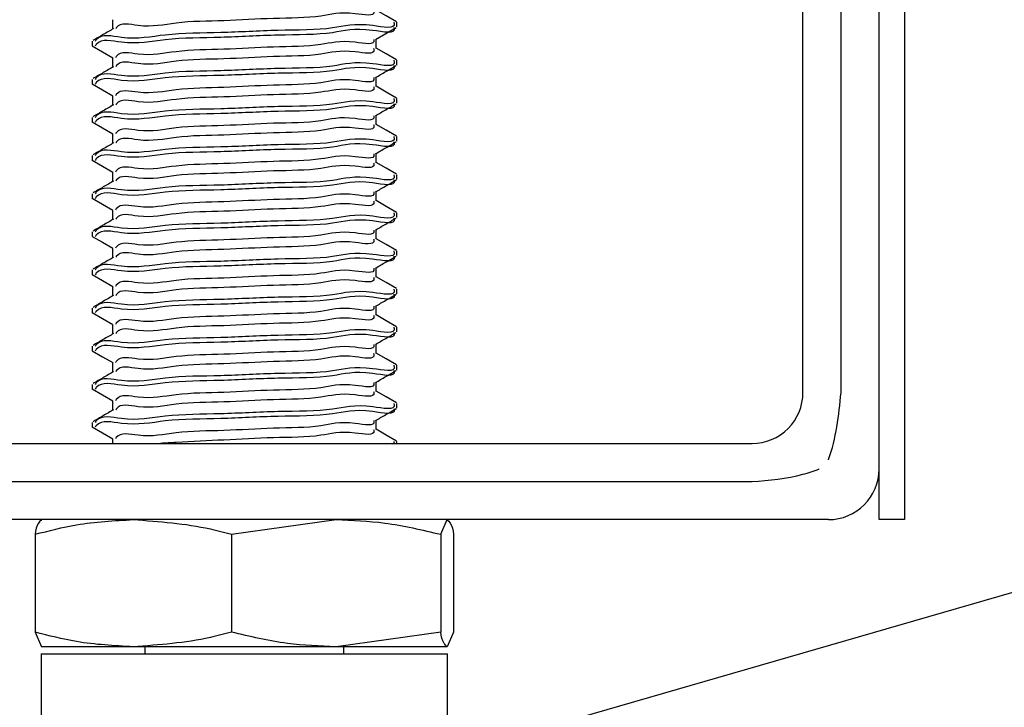
# Model space of a CAD drawing. Units: millimetres. Extents: x 1 to 318, y 2 to 522.
# Drawn here: x 136 to 156, y 186 to 199 of the extents above; entities that cross this region are included whole.
import ezdxf

# ---------------------------------------------------------------- set-up
doc = ezdxf.new("R2010")
doc.units = ezdxf.units.MM
doc.dimstyles.new('SLDDIMSTYLE3', dxfattribs={"dimtxt": 0.18, "dimasz": 1.016, "dimexe": 0, "dimexo": 0.0625, "dimgap": 0, "dimtad": 0, "dimtih": 1, "dimtoh": 1, "dimdec": 0, "dimrnd": 1e-09, "dimzin": 0, "dimdsep": 46, "dimtxsty": 'Standard', "dimblk1": 'DOT', "dimblk2": 'DOT', "dimsah": 1, "dimcen": 0.09, "dimadec": 0, "dimazin": 0, "dimtfac": 1.016, "dimtdec": 0, "dimtofl": 0, "dimtmove": 0, "dimatfit": 3, "dimldrblk": 'DOT', "dimfxl": 1, "dimfrac": 2, "dimtolj": 1, "dimtzin": 0, "dimarcsym": 0})

# ---------------------------------------------------------------- blocks, each defined once
blk = doc.blocks.new('_Dot')
at = {"color": 0, "linetype": 'ByBlock', "lineweight": -2}
blk.add_line((-0.5, 0), (-1, 0), dxfattribs=at)
at = {"color": 0, "linetype": 'ByBlock', "const_width": 0.5}
blk.add_lwpolyline([(-0.25, 0, 1), (0.25, 0, 1)], format="xyb", close=True, dxfattribs=at)

msp = doc.modelspace()

# ---------------------------------------------------------------- linework, layer by layer
at = {"color": 7, "linetype": 'Continuous', "lineweight": 25}
for p, q in [((153.405, 189.307), (153.405, 252.177)), ((153.905, 252.177), (153.905, 189.307)), ((151.905, 191.807), (151.905, 211.807)), ((152.655, 191.807), (152.655, 211.807)), ((138.311, 199.141), (138.311, 198.958)), ((143.905, 199.001), (143.905, 199.094)), ((143.499, 198.579), (143.499, 198.761)), ((137.905, 198.719), (137.905, 198.626)), ((138.311, 198.391), (138.311, 198.208)), ((143.905, 198.251), (143.905, 198.344)), ((137.905, 197.969), (137.905, 197.876)), ((143.499, 197.829), (143.499, 198.011)), ((138.311, 197.641), (138.311, 197.458)), ((143.905, 197.501), (143.905, 197.595)), ((137.905, 197.219), (137.905, 197.126)), ((143.499, 197.079), (143.499, 197.261)), ((138.311, 196.891), (138.311, 196.708)), ((143.905, 196.751), (143.905, 196.844)), ((137.905, 196.469), (137.905, 196.376)), ((143.499, 196.329), (143.499, 196.511)), ((138.311, 196.141), (138.311, 195.958)), ((143.905, 196.001), (143.905, 196.094)), ((137.905, 195.719), (137.905, 195.626)), ((143.499, 195.579), (143.499, 195.761)), ((138.311, 195.391), (138.311, 195.208)), ((143.905, 195.251), (143.905, 195.345)), ((137.905, 194.969), (137.905, 194.876)), ((143.499, 194.829), (143.499, 195.011)), ((138.311, 194.641), (138.311, 194.458)), ((143.905, 194.501), (143.905, 194.594)), ((137.905, 194.219), (137.905, 194.126)), ((143.499, 194.079), (143.499, 194.261)), ((138.311, 193.891), (138.311, 193.708)), ((143.905, 193.751), (143.905, 193.844)), ((143.499, 193.329), (143.499, 193.511)), ((137.905, 193.469), (137.905, 193.376)), ((138.311, 193.141), (138.311, 192.958)), ((143.905, 193.001), (143.905, 193.095)), ((143.499, 192.579), (143.499, 192.761)), ((137.905, 192.719), (137.905, 192.626)), ((138.311, 192.391), (138.311, 192.208)), ((143.905, 192.251), (143.905, 192.344)), ((137.905, 191.969), (137.905, 191.876)), ((143.499, 191.829), (143.499, 192.011)), ((138.311, 191.641), (138.311, 191.458)), ((143.905, 191.501), (143.905, 191.595)), ((137.905, 191.219), (137.905, 191.126)), ((143.499, 191.079), (143.499, 191.261)), ((130.905, 190.807), (150.905, 190.807)), ((138.311, 190.891), (138.311, 190.807)), ((143.905, 190.807), (143.905, 190.845)), ((130.905, 190.057), (150.905, 190.057)), ((152.405, 189.307), (129.405, 189.307)), ((140.65, 189.018), (142.711, 189.307)), ((144.771, 189.018), (144.898, 189.307)), ((153.905, 189.307), (153.405, 189.307)), ((136.783, 189.018), (136.783, 187.095)), ((140.65, 189.018), (140.65, 187.095)), ((144.771, 189.018), (144.771, 187.095)), ((145.026, 189.018), (145.026, 187.095)), ((136.783, 187.095), (136.911, 186.807)), ((144.771, 187.095), (142.711, 186.807)), ((145.026, 187.095), (144.898, 186.807)), ((138.717, 186.807), (136.911, 186.807)), ((142.711, 186.807), (138.717, 186.807)), ((138.942, 186.807), (138.942, 186.669)), ((144.898, 186.807), (142.711, 186.807)), ((142.867, 186.669), (142.867, 186.807)), ((136.905, 186.669), (136.905, 179.419)), ((136.905, 186.669), (140.905, 186.669)), ((140.905, 186.669), (144.905, 186.669)), ((144.905, 179.419), (144.905, 186.669))]:
    msp.add_line(p, q, dxfattribs=at)
at = {"color": 7, "linetype": 'Continuous', "lineweight": 25, "flags": 128}
for points in [[(143.9, 199.102), (143.696, 199.22), (143.499, 199.334)], [(143.487, 198.755), (143.691, 198.873), (143.894, 198.991)], [(137.907, 198.631), (138.109, 198.513), (138.312, 198.396)], [(143.9, 198.352), (143.696, 198.47), (143.499, 198.584)], [(137.907, 197.881), (138.109, 197.763), (138.312, 197.646)], [(143.9, 197.602), (143.696, 197.72), (143.499, 197.834)], [(137.907, 197.131), (138.109, 197.013), (138.312, 196.896)], [(143.9, 196.852), (143.696, 196.97), (143.499, 197.084)], [(137.907, 196.381), (138.109, 196.263), (138.312, 196.146)], [(143.9, 196.102), (143.696, 196.22), (143.499, 196.334)], [(137.907, 195.631), (138.109, 195.513), (138.312, 195.396)], [(143.9, 195.352), (143.696, 195.47), (143.499, 195.584)], [(137.907, 194.881), (138.109, 194.763), (138.312, 194.646)], [(143.9, 194.602), (143.696, 194.72), (143.499, 194.834)], [(137.907, 194.131), (138.109, 194.013), (138.312, 193.896)], [(143.9, 193.852), (143.696, 193.97), (143.499, 194.084)], [(137.907, 193.381), (138.109, 193.263), (138.312, 193.146)], [(143.9, 193.102), (143.696, 193.22), (143.499, 193.334)], [(137.907, 192.631), (138.109, 192.513), (138.312, 192.396)], [(143.9, 192.352), (143.696, 192.47), (143.499, 192.584)], [(137.907, 191.881), (138.109, 191.763), (138.312, 191.646)], [(143.9, 191.602), (143.696, 191.72), (143.499, 191.834)], [(137.907, 191.131), (138.109, 191.013), (138.312, 190.896)], [(143.9, 190.852), (143.696, 190.97), (143.499, 191.084)]]:
    msp.add_lwpolyline(points, dxfattribs=at)
at = {"color": 7, "linetype": 'Continuous', "lineweight": 25}
for centre, start, end in [((150.905, 191.807), 269.999, 0.0012), ((152.405, 190.307), 270.0004, 359.9997)]:
    msp.add_arc(centre, 1, start, end, dxfattribs=at)
for points, knots in [([(143.448, 199.329), (143.451, 199.321), (143.49, 199.191), (142.861, 199.326), (142.384, 199.174), (141.444, 199.178), (140.525, 199.112), (139.602, 199.115), (138.969, 198.961), (138.456, 199.103), (138.377, 198.974), (138.374, 198.969)], [0, 0, 0, 0, 0.004652, 0.076411, 0.209732, 0.391149, 0.582054, 0.766422, 0.912243, 0.996737, 1, 1, 1, 1]), ([(138.33, 198.969), (138.262, 198.93), (138.127, 198.852), (137.992, 198.773), (137.925, 198.734)], [0, 0, 0, 0, 0.499889, 1, 1, 1, 1]), ([(143.847, 199.094), (143.849, 199.087), (143.899, 198.94), (143.161, 199.107), (142.619, 198.933), (141.527, 198.946), (140.465, 198.876), (139.402, 198.884), (138.657, 198.72), (138.077, 198.878), (137.974, 198.73), (137.967, 198.719)], [0, 0, 0, 0, 0.004027, 0.075527, 0.20855, 0.389598, 0.580134, 0.764134, 0.909633, 0.993869, 1, 1, 1, 1]), ([(143.85, 198.99), (143.851, 198.986), (143.897, 198.845), (143.156, 199.016), (142.62, 198.838), (141.527, 198.853), (140.465, 198.783), (139.402, 198.79), (138.657, 198.626), (138.077, 198.785), (137.974, 198.636), (137.967, 198.626)], [0, 0, 0, 0, 0.002218, 0.073848, 0.207114, 0.38849, 0.579372, 0.763705, 0.909469, 0.993858, 1, 1, 1, 1]), ([(143.452, 198.755), (143.453, 198.751), (143.488, 198.627), (142.856, 198.767), (142.386, 198.61), (141.443, 198.616), (140.525, 198.55), (139.603, 198.551), (138.967, 198.401), (138.452, 198.538), (138.372, 198.404), (138.367, 198.396)], [0, 0, 0, 0, 0.002287, 0.074032, 0.207329, 0.388713, 0.579583, 0.763918, 0.909713, 0.994191, 1, 1, 1, 1]), ([(143.448, 198.579), (143.451, 198.571), (143.49, 198.441), (142.861, 198.576), (142.384, 198.424), (141.444, 198.428), (140.525, 198.362), (139.602, 198.365), (138.969, 198.211), (138.456, 198.353), (138.377, 198.224), (138.374, 198.219)], [0, 0, 0, 0, 0.004652, 0.076411, 0.209732, 0.391149, 0.582054, 0.766422, 0.912243, 0.996737, 1, 1, 1, 1]), ([(138.33, 198.219), (138.262, 198.18), (138.127, 198.102), (137.992, 198.023), (137.925, 197.984)], [0, 0, 0, 0, 0.499873, 1, 1, 1, 1]), ([(143.847, 198.344), (143.849, 198.337), (143.899, 198.19), (143.161, 198.357), (142.619, 198.183), (141.527, 198.196), (140.465, 198.126), (139.402, 198.134), (138.657, 197.97), (138.077, 198.128), (137.974, 197.98), (137.967, 197.969)], [0, 0, 0, 0, 0.004024, 0.075525, 0.208549, 0.389598, 0.580134, 0.764135, 0.909635, 0.993871, 1, 1, 1, 1]), ([(143.85, 198.24), (143.851, 198.236), (143.897, 198.095), (143.156, 198.266), (142.62, 198.088), (141.527, 198.103), (140.465, 198.033), (139.402, 198.04), (138.657, 197.876), (138.077, 198.035), (137.974, 197.886), (137.967, 197.876)], [0, 0, 0, 0, 0.002221, 0.07385, 0.207115, 0.388491, 0.579373, 0.763706, 0.909469, 0.993858, 1, 1, 1, 1]), ([(143.487, 198.005), (143.555, 198.044), (143.691, 198.123), (143.827, 198.201), (143.894, 198.241)], [0, 0, 0, 0, 0.499901, 1, 1, 1, 1]), ([(143.452, 198.005), (143.453, 198.001), (143.488, 197.877), (142.856, 198.017), (142.386, 197.86), (141.443, 197.866), (140.525, 197.8), (139.603, 197.801), (138.967, 197.651), (138.452, 197.788), (138.372, 197.654), (138.367, 197.646)], [0, 0, 0, 0, 0.002284, 0.07403, 0.207327, 0.388711, 0.579582, 0.763917, 0.909712, 0.994191, 1, 1, 1, 1]), ([(143.448, 197.829), (143.451, 197.821), (143.49, 197.691), (142.861, 197.826), (142.384, 197.674), (141.444, 197.678), (140.525, 197.612), (139.602, 197.615), (138.969, 197.461), (138.456, 197.603), (138.377, 197.474), (138.374, 197.469)], [0, 0, 0, 0, 0.00465, 0.076409, 0.209731, 0.391148, 0.582054, 0.766423, 0.912245, 0.99674, 1, 1, 1, 1]), ([(143.847, 197.595), (143.849, 197.587), (143.899, 197.44), (143.161, 197.607), (142.619, 197.433), (141.527, 197.446), (140.465, 197.376), (139.402, 197.384), (138.657, 197.22), (138.077, 197.378), (137.974, 197.23), (137.967, 197.219)], [0, 0, 0, 0, 0.004027, 0.075527, 0.208551, 0.389598, 0.580134, 0.764134, 0.909633, 0.993869, 1, 1, 1, 1]), ([(138.33, 197.469), (138.262, 197.43), (138.127, 197.352), (137.992, 197.273), (137.925, 197.234)], [0, 0, 0, 0, 0.499889, 1, 1, 1, 1]), ([(143.85, 197.49), (143.851, 197.486), (143.897, 197.345), (143.156, 197.516), (142.62, 197.338), (141.527, 197.353), (140.465, 197.282), (139.402, 197.29), (138.658, 197.125), (138.079, 197.285), (137.976, 197.139), (137.97, 197.13)], [0, 0, 0, 0, 0.002221, 0.073921, 0.207317, 0.388872, 0.579942, 0.764457, 0.910363, 0.994835, 1, 1, 1, 1]), ([(143.487, 197.255), (143.555, 197.294), (143.691, 197.373), (143.827, 197.451), (143.894, 197.491)], [0, 0, 0, 0, 0.499901, 1, 1, 1, 1]), ([(143.452, 197.255), (143.453, 197.251), (143.488, 197.127), (142.856, 197.267), (142.386, 197.11), (141.443, 197.116), (140.525, 197.05), (139.603, 197.051), (138.967, 196.901), (138.452, 197.038), (138.372, 196.904), (138.367, 196.896)], [0, 0, 0, 0, 0.002284, 0.07403, 0.207326, 0.38871, 0.579581, 0.763915, 0.90971, 0.994189, 1, 1, 1, 1]), ([(143.448, 197.079), (143.451, 197.071), (143.49, 196.941), (142.861, 197.076), (142.384, 196.924), (141.444, 196.928), (140.525, 196.862), (139.602, 196.865), (138.969, 196.711), (138.456, 196.853), (138.377, 196.724), (138.374, 196.719)], [0, 0, 0, 0, 0.004652, 0.076411, 0.209732, 0.391149, 0.582054, 0.766422, 0.912243, 0.996737, 1, 1, 1, 1]), ([(143.847, 196.844), (143.849, 196.837), (143.899, 196.69), (143.161, 196.857), (142.619, 196.683), (141.527, 196.696), (140.465, 196.626), (139.402, 196.634), (138.657, 196.47), (138.077, 196.628), (137.974, 196.48), (137.967, 196.469)], [0, 0, 0, 0, 0.004027, 0.075527, 0.20855, 0.389598, 0.580134, 0.764134, 0.909633, 0.993869, 1, 1, 1, 1]), ([(138.33, 196.719), (138.262, 196.68), (138.127, 196.602), (137.992, 196.523), (137.925, 196.484)], [0, 0, 0, 0, 0.499873, 1, 1, 1, 1]), ([(143.85, 196.74), (143.851, 196.736), (143.897, 196.595), (143.156, 196.766), (142.62, 196.588), (141.527, 196.603), (140.465, 196.533), (139.402, 196.54), (138.657, 196.376), (138.077, 196.535), (137.974, 196.386), (137.967, 196.376)], [0, 0, 0, 0, 0.002218, 0.073848, 0.207114, 0.38849, 0.579372, 0.763705, 0.909469, 0.993858, 1, 1, 1, 1]), ([(143.487, 196.505), (143.555, 196.544), (143.691, 196.623), (143.827, 196.701), (143.894, 196.741)], [0, 0, 0, 0, 0.4999087, 1, 1, 1, 1]), ([(143.452, 196.505), (143.453, 196.501), (143.488, 196.377), (142.856, 196.517), (142.386, 196.36), (141.443, 196.366), (140.525, 196.3), (139.603, 196.301), (138.967, 196.151), (138.452, 196.288), (138.372, 196.154), (138.367, 196.146)], [0, 0, 0, 0, 0.002287, 0.074032, 0.207329, 0.388713, 0.579583, 0.763918, 0.909713, 0.994191, 1, 1, 1, 1]), ([(143.448, 196.329), (143.451, 196.321), (143.49, 196.191), (142.861, 196.326), (142.384, 196.174), (141.444, 196.178), (140.525, 196.112), (139.602, 196.115), (138.969, 195.961), (138.456, 196.103), (138.377, 195.974), (138.374, 195.969)], [0, 0, 0, 0, 0.004652, 0.076411, 0.209733, 0.39115, 0.582055, 0.766424, 0.912246, 0.99674, 1, 1, 1, 1]), ([(143.847, 196.094), (143.849, 196.087), (143.899, 195.94), (143.161, 196.107), (142.619, 195.933), (141.527, 195.946), (140.465, 195.876), (139.402, 195.884), (138.657, 195.72), (138.077, 195.878), (137.974, 195.73), (137.967, 195.719)], [0, 0, 0, 0, 0.004024, 0.075525, 0.208549, 0.389598, 0.580134, 0.764135, 0.909635, 0.993871, 1, 1, 1, 1]), ([(138.33, 195.969), (138.262, 195.93), (138.127, 195.852), (137.992, 195.773), (137.925, 195.734)], [0, 0, 0, 0, 0.499881, 1, 1, 1, 1]), ([(143.85, 195.99), (143.851, 195.986), (143.897, 195.845), (143.156, 196.016), (142.62, 195.838), (141.527, 195.853), (140.465, 195.783), (139.402, 195.79), (138.657, 195.626), (138.077, 195.785), (137.974, 195.636), (137.967, 195.626)], [0, 0, 0, 0, 0.002221, 0.07385, 0.207115, 0.388491, 0.579373, 0.763706, 0.909469, 0.993858, 1, 1, 1, 1]), ([(143.487, 195.755), (143.555, 195.794), (143.691, 195.873), (143.827, 195.951), (143.894, 195.991)], [0, 0, 0, 0, 0.499901, 1, 1, 1, 1]), ([(143.452, 195.755), (143.453, 195.751), (143.488, 195.627), (142.856, 195.767), (142.386, 195.61), (141.443, 195.616), (140.525, 195.55), (139.603, 195.551), (138.967, 195.401), (138.452, 195.538), (138.372, 195.404), (138.367, 195.396)], [0, 0, 0, 0, 0.002284, 0.07403, 0.207327, 0.388711, 0.579582, 0.763917, 0.909712, 0.994191, 1, 1, 1, 1]), ([(143.448, 195.579), (143.451, 195.571), (143.49, 195.441), (142.861, 195.576), (142.384, 195.424), (141.444, 195.428), (140.525, 195.362), (139.602, 195.365), (138.969, 195.211), (138.456, 195.353), (138.377, 195.224), (138.374, 195.219)], [0, 0, 0, 0, 0.00465, 0.076409, 0.209731, 0.391148, 0.582054, 0.766423, 0.912245, 0.99674, 1, 1, 1, 1]), ([(143.847, 195.345), (143.849, 195.337), (143.899, 195.19), (143.161, 195.357), (142.619, 195.183), (141.527, 195.196), (140.465, 195.126), (139.402, 195.134), (138.657, 194.97), (138.077, 195.128), (137.974, 194.98), (137.967, 194.969)], [0, 0, 0, 0, 0.004027, 0.075527, 0.208551, 0.389598, 0.580134, 0.764134, 0.909633, 0.993869, 1, 1, 1, 1]), ([(138.33, 195.219), (138.262, 195.18), (138.127, 195.102), (137.992, 195.023), (137.925, 194.984)], [0, 0, 0, 0, 0.499889, 1, 1, 1, 1]), ([(143.85, 195.24), (143.851, 195.236), (143.897, 195.095), (143.156, 195.266), (142.62, 195.088), (141.527, 195.103), (140.465, 195.033), (139.402, 195.04), (138.657, 194.876), (138.077, 195.035), (137.974, 194.886), (137.967, 194.876)], [0, 0, 0, 0, 0.002218, 0.073849, 0.207114, 0.388491, 0.579373, 0.763707, 0.909471, 0.99386, 1, 1, 1, 1]), ([(143.487, 195.005), (143.555, 195.044), (143.691, 195.123), (143.827, 195.201), (143.894, 195.241)], [0, 0, 0, 0, 0.499901, 1, 1, 1, 1]), ([(143.452, 195.005), (143.453, 195.001), (143.488, 194.877), (142.856, 195.017), (142.386, 194.86), (141.443, 194.866), (140.525, 194.8), (139.603, 194.801), (138.967, 194.651), (138.452, 194.788), (138.372, 194.654), (138.367, 194.646)], [0, 0, 0, 0, 0.002287, 0.074032, 0.207329, 0.388712, 0.579582, 0.763916, 0.90971, 0.994189, 1, 1, 1, 1]), ([(143.448, 194.829), (143.451, 194.821), (143.49, 194.691), (142.861, 194.826), (142.384, 194.674), (141.444, 194.678), (140.525, 194.612), (139.602, 194.615), (138.969, 194.461), (138.456, 194.603), (138.377, 194.474), (138.374, 194.469)], [0, 0, 0, 0, 0.004652, 0.076411, 0.209732, 0.391149, 0.582054, 0.766422, 0.912243, 0.996737, 1, 1, 1, 1]), ([(143.847, 194.594), (143.849, 194.587), (143.899, 194.44), (143.161, 194.607), (142.619, 194.433), (141.527, 194.446), (140.465, 194.376), (139.402, 194.384), (138.657, 194.22), (138.077, 194.378), (137.974, 194.23), (137.967, 194.219)], [0, 0, 0, 0, 0.004027, 0.075527, 0.20855, 0.389598, 0.580134, 0.764134, 0.909633, 0.993869, 1, 1, 1, 1]), ([(143.85, 194.49), (143.851, 194.486), (143.897, 194.345), (143.156, 194.516), (142.62, 194.338), (141.527, 194.353), (140.465, 194.283), (139.402, 194.29), (138.657, 194.126), (138.077, 194.285), (137.974, 194.136), (137.967, 194.126)], [0, 0, 0, 0, 0.002221, 0.073851, 0.207116, 0.388492, 0.579373, 0.763706, 0.909469, 0.993858, 1, 1, 1, 1]), ([(143.487, 194.255), (143.555, 194.294), (143.691, 194.373), (143.827, 194.451), (143.894, 194.491)], [0, 0, 0, 0, 0.4999087, 1, 1, 1, 1]), ([(138.33, 194.469), (138.262, 194.43), (138.127, 194.352), (137.992, 194.273), (137.925, 194.234)], [0, 0, 0, 0, 0.499873, 1, 1, 1, 1]), ([(143.452, 194.255), (143.453, 194.251), (143.488, 194.127), (142.856, 194.267), (142.386, 194.11), (141.443, 194.116), (140.525, 194.05), (139.603, 194.051), (138.967, 193.901), (138.452, 194.038), (138.372, 193.904), (138.367, 193.896)], [0, 0, 0, 0, 0.002287, 0.074032, 0.207329, 0.388713, 0.579583, 0.763918, 0.909713, 0.994191, 1, 1, 1, 1]), ([(143.448, 194.079), (143.451, 194.071), (143.49, 193.941), (142.861, 194.076), (142.384, 193.924), (141.444, 193.928), (140.525, 193.862), (139.602, 193.865), (138.969, 193.711), (138.456, 193.853), (138.377, 193.724), (138.374, 193.719)], [0, 0, 0, 0, 0.004652, 0.076411, 0.209733, 0.39115, 0.582055, 0.766424, 0.912246, 0.99674, 1, 1, 1, 1]), ([(138.33, 193.719), (138.262, 193.68), (138.127, 193.602), (137.992, 193.523), (137.925, 193.484)], [0, 0, 0, 0, 0.499881, 1, 1, 1, 1]), ([(143.847, 193.844), (143.849, 193.837), (143.899, 193.69), (143.161, 193.857), (142.619, 193.683), (141.527, 193.696), (140.465, 193.626), (139.402, 193.634), (138.657, 193.47), (138.077, 193.628), (137.974, 193.48), (137.967, 193.469)], [0, 0, 0, 0, 0.004024, 0.075525, 0.208549, 0.389597, 0.580134, 0.764134, 0.909634, 0.993871, 1, 1, 1, 1]), ([(143.85, 193.74), (143.851, 193.736), (143.897, 193.595), (143.156, 193.766), (142.62, 193.588), (141.527, 193.603), (140.465, 193.532), (139.402, 193.54), (138.658, 193.375), (138.079, 193.535), (137.976, 193.389), (137.97, 193.38)], [0, 0, 0, 0, 0.002223, 0.073923, 0.207319, 0.388873, 0.579943, 0.764457, 0.910364, 0.994835, 1, 1, 1, 1]), ([(143.487, 193.505), (143.555, 193.544), (143.691, 193.623), (143.827, 193.701), (143.894, 193.741)], [0, 0, 0, 0, 0.499901, 1, 1, 1, 1]), ([(143.452, 193.505), (143.453, 193.501), (143.488, 193.377), (142.856, 193.517), (142.386, 193.36), (141.443, 193.366), (140.525, 193.3), (139.603, 193.301), (138.967, 193.151), (138.452, 193.288), (138.372, 193.154), (138.367, 193.146)], [0, 0, 0, 0, 0.002284, 0.07403, 0.207327, 0.388711, 0.579582, 0.763917, 0.909712, 0.994191, 1, 1, 1, 1]), ([(143.448, 193.329), (143.451, 193.321), (143.49, 193.191), (142.861, 193.326), (142.384, 193.174), (141.444, 193.178), (140.525, 193.112), (139.602, 193.115), (138.969, 192.961), (138.456, 193.103), (138.377, 192.974), (138.374, 192.969)], [0, 0, 0, 0, 0.00465, 0.076409, 0.209731, 0.391148, 0.582054, 0.766423, 0.912245, 0.99674, 1, 1, 1, 1]), ([(138.33, 192.969), (138.262, 192.93), (138.127, 192.852), (137.992, 192.773), (137.925, 192.734)], [0, 0, 0, 0, 0.499889, 1, 1, 1, 1]), ([(143.847, 193.095), (143.849, 193.087), (143.899, 192.94), (143.161, 193.107), (142.619, 192.933), (141.527, 192.946), (140.465, 192.876), (139.402, 192.884), (138.657, 192.72), (138.077, 192.878), (137.974, 192.73), (137.967, 192.719)], [0, 0, 0, 0, 0.004027, 0.075527, 0.208551, 0.389598, 0.580134, 0.764134, 0.909633, 0.993869, 1, 1, 1, 1]), ([(143.85, 192.99), (143.851, 192.986), (143.897, 192.845), (143.156, 193.016), (142.62, 192.838), (141.527, 192.853), (140.465, 192.783), (139.402, 192.79), (138.657, 192.626), (138.077, 192.785), (137.974, 192.636), (137.967, 192.626)], [0, 0, 0, 0, 0.002218, 0.073849, 0.207114, 0.388491, 0.579373, 0.763707, 0.909471, 0.99386, 1, 1, 1, 1]), ([(143.487, 192.755), (143.555, 192.794), (143.691, 192.873), (143.827, 192.951), (143.894, 192.991)], [0, 0, 0, 0, 0.499901, 1, 1, 1, 1]), ([(143.452, 192.755), (143.453, 192.751), (143.488, 192.627), (142.856, 192.767), (142.386, 192.61), (141.443, 192.616), (140.525, 192.55), (139.603, 192.551), (138.967, 192.401), (138.452, 192.538), (138.372, 192.404), (138.367, 192.396)], [0, 0, 0, 0, 0.002287, 0.074032, 0.207329, 0.388713, 0.579583, 0.763918, 0.909713, 0.994191, 1, 1, 1, 1]), ([(143.448, 192.579), (143.451, 192.571), (143.49, 192.441), (142.861, 192.576), (142.384, 192.424), (141.444, 192.428), (140.525, 192.362), (139.602, 192.365), (138.969, 192.211), (138.456, 192.353), (138.377, 192.224), (138.374, 192.219)], [0, 0, 0, 0, 0.004652, 0.076411, 0.209732, 0.391149, 0.582054, 0.766422, 0.912243, 0.996737, 1, 1, 1, 1]), ([(143.847, 192.344), (143.849, 192.337), (143.899, 192.19), (143.161, 192.357), (142.619, 192.183), (141.527, 192.196), (140.465, 192.126), (139.402, 192.134), (138.657, 191.97), (138.077, 192.128), (137.974, 191.98), (137.967, 191.969)], [0, 0, 0, 0, 0.0040241, 0.0755245, 0.2085487, 0.3895968, 0.5801331, 0.7641331, 0.9096328, 0.9938688, 1, 1, 1, 1]), ([(138.33, 192.219), (138.262, 192.18), (138.127, 192.102), (137.992, 192.023), (137.925, 191.984)], [0, 0, 0, 0, 0.499873, 1, 1, 1, 1]), ([(143.85, 192.24), (143.851, 192.236), (143.897, 192.095), (143.156, 192.266), (142.62, 192.088), (141.527, 192.103), (140.465, 192.033), (139.402, 192.04), (138.657, 191.876), (138.077, 192.035), (137.974, 191.886), (137.967, 191.876)], [0, 0, 0, 0, 0.002221, 0.073851, 0.207116, 0.388491, 0.579373, 0.763706, 0.909469, 0.993858, 1, 1, 1, 1]), ([(143.487, 192.005), (143.555, 192.044), (143.691, 192.123), (143.827, 192.201), (143.894, 192.241)], [0, 0, 0, 0, 0.4999087, 1, 1, 1, 1]), ([(143.452, 192.005), (143.453, 192.001), (143.488, 191.877), (142.856, 192.017), (142.386, 191.86), (141.443, 191.866), (140.525, 191.8), (139.603, 191.801), (138.967, 191.651), (138.452, 191.788), (138.372, 191.654), (138.367, 191.646)], [0, 0, 0, 0, 0.002287, 0.074032, 0.207329, 0.388713, 0.579583, 0.763918, 0.909713, 0.994191, 1, 1, 1, 1]), ([(143.448, 191.829), (143.451, 191.821), (143.49, 191.691), (142.861, 191.826), (142.384, 191.674), (141.444, 191.678), (140.525, 191.612), (139.602, 191.615), (138.969, 191.461), (138.456, 191.603), (138.377, 191.474), (138.374, 191.469)], [0, 0, 0, 0, 0.00465, 0.076409, 0.209731, 0.391148, 0.582054, 0.766423, 0.912245, 0.99674, 1, 1, 1, 1]), ([(152.405, 190.484), (152.405, 190.485), (152.564, 190.905), (152.609, 191.357), (152.655, 191.807)], [0, 0, 0, 0, 0.0040814, 1, 1, 1, 1]), ([(143.847, 191.595), (143.849, 191.587), (143.899, 191.44), (143.161, 191.607), (142.619, 191.433), (141.527, 191.446), (140.465, 191.376), (139.402, 191.384), (138.657, 191.22), (138.077, 191.378), (137.974, 191.23), (137.967, 191.219)], [0, 0, 0, 0, 0.004027, 0.075527, 0.208551, 0.389598, 0.580134, 0.764134, 0.909633, 0.993869, 1, 1, 1, 1]), ([(138.33, 191.469), (138.262, 191.43), (138.127, 191.352), (137.992, 191.273), (137.925, 191.234)], [0, 0, 0, 0, 0.499881, 1, 1, 1, 1]), ([(143.85, 191.49), (143.851, 191.486), (143.897, 191.345), (143.156, 191.516), (142.62, 191.338), (141.527, 191.353), (140.465, 191.282), (139.402, 191.29), (138.658, 191.125), (138.079, 191.285), (137.976, 191.139), (137.97, 191.13)], [0, 0, 0, 0, 0.002223, 0.073923, 0.207319, 0.388873, 0.579943, 0.764457, 0.910364, 0.994835, 1, 1, 1, 1]), ([(143.487, 191.255), (143.555, 191.294), (143.691, 191.373), (143.827, 191.451), (143.894, 191.491)], [0, 0, 0, 0, 0.499901, 1, 1, 1, 1]), ([(143.452, 191.255), (143.453, 191.251), (143.488, 191.127), (142.856, 191.267), (142.386, 191.11), (141.443, 191.116), (140.525, 191.05), (139.603, 191.051), (138.967, 190.901), (138.452, 191.038), (138.372, 190.904), (138.367, 190.896)], [0, 0, 0, 0, 0.002284, 0.07403, 0.207327, 0.388711, 0.579582, 0.763917, 0.909712, 0.994191, 1, 1, 1, 1]), ([(143.448, 191.079), (143.451, 191.071), (143.49, 190.941), (142.861, 191.076), (142.384, 190.925), (141.445, 190.926), (140.519, 190.871), (139.771, 190.841), (139.354, 190.813), (139.252, 190.807)], [0, 0, 0, 0, 0.005629, 0.092452, 0.253761, 0.473263, 0.704244, 0.927317, 1, 1, 1, 1]), ([(143.847, 190.845), (143.85, 190.836), (143.871, 190.78), (143.786, 190.794), (143.713, 190.807)], [0, 0, 0, 0, 0.144364, 1, 1, 1, 1]), ([(150.905, 190.057), (151.242, 190.083), (151.692, 190.119), (152.12, 190.266), (152.226, 190.306), (152.227, 190.307)], [0, 0, 0, 0, 0.747996, 0.995929, 1, 1, 1, 1]), ([(136.783, 189.018), (137.054, 189.088), (137.688, 189.253), (138.342, 189.287), (138.717, 189.307)], [0, 0, 0, 0, 0.427691, 1, 1, 1, 1]), ([(136.911, 189.307), (136.889, 189.285), (136.812, 189.209), (136.796, 189.098), (136.783, 189.018)], [0, 0, 0, 0, 0.276152, 1, 1, 1, 1]), ([(138.717, 189.307), (139.228, 189.271), (139.882, 189.225), (140.512, 189.055), (140.65, 189.018)], [0, 0, 0, 0, 0.78136, 1, 1, 1, 1]), ([(142.711, 189.307), (143.032, 189.294), (143.728, 189.267), (144.406, 189.105), (144.771, 189.018)], [0, 0, 0, 0, 0.460892, 1, 1, 1, 1]), ([(144.898, 189.307), (144.92, 189.285), (144.997, 189.209), (145.014, 189.098), (145.026, 189.018)], [0, 0, 0, 0, 0.276152, 1, 1, 1, 1]), ([(138.717, 186.807), (138.342, 186.826), (137.688, 186.86), (137.054, 187.025), (136.783, 187.095)], [0, 0, 0, 0, 0.57231, 1, 1, 1, 1]), ([(140.65, 187.095), (140.512, 187.058), (139.882, 186.888), (139.228, 186.842), (138.717, 186.807)], [0, 0, 0, 0, 0.218642, 1, 1, 1, 1]), ([(142.711, 186.807), (142.39, 186.819), (141.694, 186.846), (141.016, 187.008), (140.65, 187.095)], [0, 0, 0, 0, 0.460893, 1, 1, 1, 1]), ([(144.898, 186.807), (144.877, 186.828), (144.8, 186.904), (144.783, 187.015), (144.771, 187.095)], [0, 0, 0, 0, 0.276177, 1, 1, 1, 1])]:
    msp.add_open_spline(points, degree=3, knots=knots, dxfattribs=at)

# ---------------------------------------------------------------- leaders
at = {"color": 7, "linetype": 'Continuous', "lineweight": 0}
msp.add_leader([(141.471, 183.676), (165.952, 190.737)], dimstyle='SLDDIMSTYLE3', dxfattribs=at)

doc.saveas('drawing.dxf')
